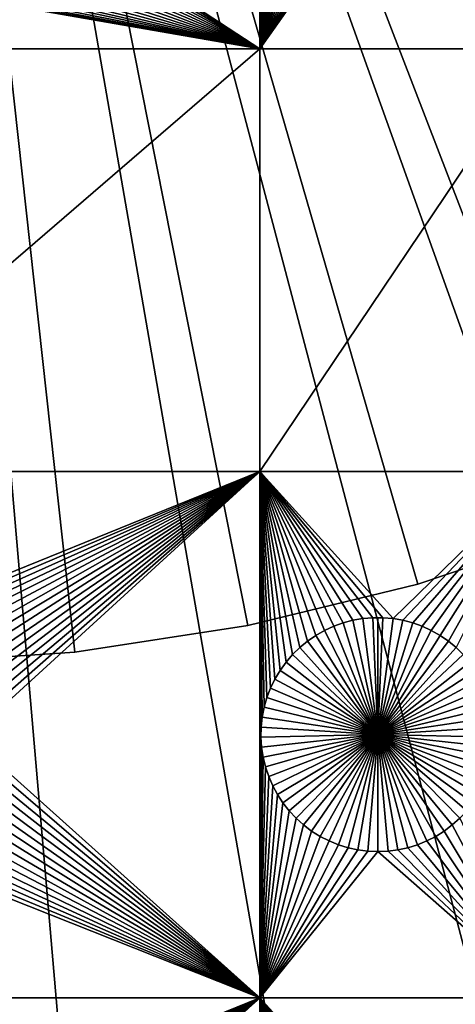
# Model space of a CAD drawing. Extents: x -150 to 150, y -120 to 120.
# Drawn here: x 5 to 17, y -68 to -40 of the extents above; entities that cross this region are included whole.
import ezdxf

# ---------------------------------------------------------------- set-up
doc = ezdxf.new("R2010")
doc.units = 0
doc.header["$MEASUREMENT"] = 0
for name, color, linetype in [('L1', 7, 'Continuous'), ('L2', 7, 'Continuous'), ('L4', 7, 'Continuous'), ('L5', 7, 'Continuous')]:
    doc.layers.add(name, color=color, linetype=linetype)

msp = doc.modelspace()

# ---------------------------------------------------------------- linework, layer by layer
at = {"layer": 'L1', "color": 7}
for points in [[(116, -101, 4.3), (116, 101, 4.3), (-116, -101, 4.3)], [(-116, -101, 4.3), (116, 101, 4.3), (-116, 101, 4.3)], [(11.63237, -40.45475, 2), (6.740287, -37.24821, 2), (11.63237, -34.24955, 2)], [(11.63237, -34.24955, 2), (11.77571, -35.08576, 2), (11.63237, -40.45475, 2)], [(19.73766, -34.24955, 2), (19.73766, -40.45475, 2), (15.71041, -35.59659, 2)], [(11.63237, -40.45475, 2), (11.77571, -35.08576, 2), (11.80206, -35.25937, 2)], [(11.63237, -40.45475, 2), (11.80206, -35.25937, 2), (11.84323, -35.43007, 2)], [(11.84323, -35.43007, 2), (11.89893, -35.59659, 2), (11.63237, -40.45475, 2)], [(11.63237, -40.45475, 2), (11.89893, -35.59659, 2), (11.96874, -35.75772, 2)], [(19.73766, -40.45475, 2), (15.64061, -35.75772, 2), (15.71041, -35.59659, 2)], [(11.63237, -40.45475, 2), (11.96874, -35.75772, 2), (12.05214, -35.91225, 2)], [(12.05214, -35.91225, 2), (12.14851, -36.05903, 2), (11.63237, -40.45475, 2)], [(15.46083, -36.05903, 2), (15.5572, -35.91225, 2), (19.73766, -40.45475, 2)], [(19.73766, -40.45475, 2), (15.5572, -35.91225, 2), (15.64061, -35.75772, 2)], [(11.63237, -40.45475, 2), (12.14851, -36.05903, 2), (12.25715, -36.19699, 2)], [(11.63237, -40.45475, 2), (12.25715, -36.19699, 2), (12.37724, -36.3251, 2)], [(19.73766, -40.45475, 2), (15.2321, -36.3251, 2), (15.35219, -36.19699, 2)], [(19.73766, -40.45475, 2), (15.35219, -36.19699, 2), (15.46083, -36.05903, 2)], [(12.37724, -36.3251, 2), (12.5079, -36.44241, 2), (11.63237, -40.45475, 2)], [(11.63237, -40.45475, 2), (12.5079, -36.44241, 2), (12.64817, -36.54805, 2)], [(19.73766, -40.45475, 2), (14.96117, -36.54805, 2), (15.10144, -36.44241, 2)], [(15.10144, -36.44241, 2), (15.2321, -36.3251, 2), (19.73766, -40.45475, 2)], [(11.63237, -40.45475, 2), (12.64817, -36.54805, 2), (12.79699, -36.64124, 2)], [(12.79699, -36.64124, 2), (12.95328, -36.7213, 2), (11.63237, -40.45475, 2)], [(11.63237, -40.45475, 2), (12.95328, -36.7213, 2), (13.11587, -36.78763, 2)], [(19.73766, -40.45475, 2), (14.49347, -36.78763, 2), (14.65606, -36.7213, 2)], [(14.65606, -36.7213, 2), (14.81235, -36.64124, 2), (19.73766, -40.45475, 2)], [(19.73766, -40.45475, 2), (14.81235, -36.64124, 2), (14.96117, -36.54805, 2)], [(11.63237, -40.45475, 2), (13.11587, -36.78763, 2), (13.28356, -36.83973, 2)], [(13.28356, -36.83973, 2), (13.4551, -36.87722, 2), (11.63237, -40.45475, 2)], [(11.63237, -40.45475, 2), (13.4551, -36.87722, 2), (13.62924, -36.89983, 2)], [(11.63237, -40.45475, 2), (13.9801, -36.89983, 2), (14.15424, -36.87722, 2)], [(11.63237, -40.45475, 2), (14.15424, -36.87722, 2), (19.73766, -40.45475, 2)], [(11.63237, -40.45475, 2), (13.62924, -36.89983, 2), (13.80467, -36.90738, 2)], [(13.80467, -36.90738, 2), (13.9801, -36.89983, 2), (11.63237, -40.45475, 2)], [(19.73766, -40.45475, 2), (14.15424, -36.87722, 2), (14.32579, -36.83973, 2)], [(19.73766, -40.45475, 2), (14.32579, -36.83973, 2), (14.49347, -36.78763, 2)], [(11.63237, -40.45475, 2), (6.72896, -37.42344, 2), (6.740287, -37.24821, 2)], [(11.63237, -40.45475, 2), (6.661435, -37.76775, 2), (6.70261, -37.59705, 2)], [(6.70261, -37.59705, 2), (6.72896, -37.42344, 2), (11.63237, -40.45475, 2)], [(11.63237, -40.45475, 2), (6.605737, -37.93428, 2), (6.661435, -37.76775, 2)], [(11.63237, -40.45475, 2), (6.45253, -38.24993, 2), (6.53593, -38.0954, 2)], [(6.53593, -38.0954, 2), (6.605737, -37.93428, 2), (11.63237, -40.45475, 2)], [(6.247519, -38.53467, 2), (6.356155, -38.39672, 2), (11.63237, -40.45475, 2)], [(11.63237, -40.45475, 2), (6.356155, -38.39672, 2), (6.45253, -38.24993, 2)], [(11.63237, -40.45475, 2), (5.996763, -38.78009, 2), (6.127425, -38.66278, 2)], [(11.63237, -40.45475, 2), (6.127425, -38.66278, 2), (6.247519, -38.53467, 2)], [(11.63237, -40.45475, 2), (5.551389, -39.05898, 2), (5.707675, -38.97893, 2)], [(11.63237, -40.45475, 2), (5.707675, -38.97893, 2), (5.8565, -38.88573, 2)], [(5.8565, -38.88573, 2), (5.996763, -38.78009, 2), (11.63237, -40.45475, 2)], [(-2.35061, -40.45475, 2), (4.699996, -39.24507, 2), (11.63237, -40.45475, 2)], [(11.63237, -40.45475, 2), (4.699996, -39.24507, 2), (4.87543, -39.23751, 2)], [(11.63237, -40.45475, 2), (4.87543, -39.23751, 2), (5.049565, -39.2149, 2)], [(5.221112, -39.17741, 2), (11.63237, -40.45475, 2), (5.049565, -39.2149, 2)], [(5.221112, -39.17741, 2), (5.388801, -39.12531, 2), (11.63237, -40.45475, 2)], [(5.388801, -39.12531, 2), (5.551389, -39.05898, 2), (11.63237, -40.45475, 2)], [(-2.35061, -52.5, 2), (-2.35061, -40.45475, 2), (11.63237, -40.45475, 2)], [(-2.35061, -52.5, 2), (11.63237, -40.45475, 2), (11.63237, -52.5, 2)], [(11.63237, -52.5, 2), (11.63237, -40.45475, 2), (19.73766, -40.45475, 2)], [(11.63237, -52.5, 2), (19.73766, -40.45475, 2), (19.73766, -52.5, 2)], [(11.63237, -52.5, 2), (0.989704, -56.81465, 2), (-2.35061, -52.5, 2)], [(11.63237, -52.5, 2), (1.259869, -56.91152, 2), (0.989704, -56.81465, 2)], [(1.520706, -57.03126, 2), (1.259869, -56.91152, 2), (11.63237, -52.5, 2)], [(11.63237, -52.5, 2), (1.770284, -57.17297, 2), (1.520706, -57.03126, 2)], [(11.63237, -52.5, 2), (2.006755, -57.33562, 2), (1.770284, -57.17297, 2)], [(2.228369, -57.51799, 2), (2.006755, -57.33562, 2), (11.63237, -52.5, 2)], [(11.63237, -52.5, 2), (2.433485, -57.71874, 2), (2.228369, -57.51799, 2)], [(11.63237, -52.5, 2), (2.620585, -57.93638, 2), (2.433485, -57.71874, 2)], [(2.788282, -58.1693, 2), (2.620585, -57.93638, 2), (11.63237, -52.5, 2)], [(11.63237, -52.5, 2), (2.935336, -58.41577, 2), (2.788282, -58.1693, 2)], [(11.63237, -52.5, 2), (3.060658, -58.67397, 2), (2.935336, -58.41577, 2)], [(3.16332, -58.94199, 2), (3.060658, -58.67397, 2), (11.63237, -52.5, 2)], [(11.63237, -52.5, 2), (3.242562, -59.21784, 2), (3.16332, -58.94199, 2)], [(11.63237, -52.5, 2), (3.297796, -59.49948, 2), (3.242562, -59.21784, 2)], [(11.63237, -52.5, 2), (3.328616, -59.78483, 2), (3.297796, -59.49948, 2)], [(3.334791, -60.07177, 2), (3.328616, -59.78483, 2), (11.63237, -52.5, 2)], [(11.63237, -52.5, 2), (11.63237, -67.5, 2), (3.334791, -60.07177, 2)], [(11.75744, -59.21784, 2), (11.7022, -59.49948, 2), (11.63237, -52.5, 2)], [(11.63237, -52.5, 2), (11.7022, -59.49948, 2), (11.67138, -59.78483, 2)], [(14.8565, -56.66753, 2), (14.57055, -56.6922, 2), (11.63237, -52.5, 2)], [(11.63237, -52.5, 2), (12.21172, -58.1693, 2), (12.06466, -58.41577, 2)], [(11.63237, -52.5, 2), (12.99325, -57.33562, 2), (12.77163, -57.51799, 2)], [(12.06466, -58.41577, 2), (11.93934, -58.67397, 2), (11.63237, -52.5, 2)], [(11.63237, -52.5, 2), (11.93934, -58.67397, 2), (11.83668, -58.94199, 2)], [(11.63237, -52.5, 2), (11.83668, -58.94199, 2), (11.75744, -59.21784, 2)], [(11.67138, -59.78483, 2), (11.66521, -60.07177, 2), (11.63237, -52.5, 2)], [(11.63237, -52.5, 2), (11.66521, -60.07177, 2), (11.63237, -67.5, 2)], [(19.73766, -52.5, 2), (15.42945, -56.6922, 2), (11.63237, -52.5, 2)], [(11.63237, -52.5, 2), (15.42945, -56.6922, 2), (15.1435, -56.66753, 2)], [(11.63237, -52.5, 2), (15.1435, -56.66753, 2), (14.8565, -56.66753, 2)], [(14.57055, -56.6922, 2), (14.28779, -56.74136, 2), (11.63237, -52.5, 2)], [(11.63237, -52.5, 2), (14.28779, -56.74136, 2), (14.0103, -56.81465, 2)], [(11.63237, -52.5, 2), (14.0103, -56.81465, 2), (13.74013, -56.91152, 2)], [(13.74013, -56.91152, 2), (13.47929, -57.03126, 2), (11.63237, -52.5, 2)], [(11.63237, -52.5, 2), (13.47929, -57.03126, 2), (13.22972, -57.17297, 2)], [(11.63237, -52.5, 2), (13.22972, -57.17297, 2), (12.99325, -57.33562, 2)], [(12.77163, -57.51799, 2), (12.56651, -57.71874, 2), (11.63237, -52.5, 2)], [(11.63237, -52.5, 2), (12.56651, -57.71874, 2), (12.37942, -57.93638, 2)], [(11.63237, -52.5, 2), (12.37942, -57.93638, 2), (12.21172, -58.1693, 2)], [(19.73766, -52.5, 2), (15.71221, -56.74136, 2), (15.42945, -56.6922, 2)], [(19.73766, -52.5, 2), (15.9897, -56.81465, 2), (15.71221, -56.74136, 2)], [(16.25987, -56.91152, 2), (15.9897, -56.81465, 2), (19.73766, -52.5, 2)], [(19.73766, -52.5, 2), (16.52071, -57.03126, 2), (16.25987, -56.91152, 2)], [(19.73766, -52.5, 2), (16.77028, -57.17297, 2), (16.52071, -57.03126, 2)], [(17.00675, -57.33562, 2), (16.77028, -57.17297, 2), (19.73766, -52.5, 2)], [(19.73766, -52.5, 2), (17.22837, -57.51799, 2), (17.00675, -57.33562, 2)], [(14.8565, -56.66753, 2), (14.8565, -56.66753, -3), (14.57055, -56.6922, -3)], [(14.8565, -56.66753, 2), (14.57055, -56.6922, -3), (14.57055, -56.6922, 2)], [(15, -60, -3), (14.57055, -56.6922, -3), (14.8565, -56.66753, -3)], [(15, -56.66444, -3), (14.8565, -56.66753, -3), (14.8565, -56.66753, 2)], [(15.1435, -56.66753, 2), (15, -56.66444, -3), (14.8565, -56.66753, 2)], [(15, -56.66444, -3), (15, -60, -3), (14.8565, -56.66753, -3)], [(15.1435, -56.66753, 2), (15.1435, -56.66753, -3), (15, -56.66444, -3)], [(15, -56.66444, -3), (15.1435, -56.66753, -3), (15, -60, -3)], [(15.1435, -56.66753, -3), (15.42945, -56.6922, -3), (15, -60, -3)], [(15.42945, -56.6922, 2), (15.42945, -56.6922, -3), (15.1435, -56.66753, -3)], [(15.42945, -56.6922, 2), (15.1435, -56.66753, -3), (15.1435, -56.66753, 2)], [(13.74013, -56.91152, 2), (13.74013, -56.91152, -3), (13.47929, -57.03126, -3)], [(13.74013, -56.91152, 2), (13.47929, -57.03126, -3), (13.47929, -57.03126, 2)], [(15, -60, -3), (13.47929, -57.03126, -3), (13.74013, -56.91152, -3)], [(14.0103, -56.81465, 2), (14.0103, -56.81465, -3), (13.74013, -56.91152, -3)], [(14.0103, -56.81465, 2), (13.74013, -56.91152, -3), (13.74013, -56.91152, 2)], [(15, -60, -3), (13.74013, -56.91152, -3), (14.0103, -56.81465, -3)], [(14.28779, -56.74136, 2), (14.28779, -56.74136, -3), (14.0103, -56.81465, -3)], [(14.28779, -56.74136, 2), (14.0103, -56.81465, -3), (14.0103, -56.81465, 2)], [(14.0103, -56.81465, -3), (14.28779, -56.74136, -3), (15, -60, -3)], [(14.57055, -56.6922, 2), (14.57055, -56.6922, -3), (14.28779, -56.74136, -3)], [(14.57055, -56.6922, 2), (14.28779, -56.74136, -3), (14.28779, -56.74136, 2)], [(15, -60, -3), (14.28779, -56.74136, -3), (14.57055, -56.6922, -3)], [(15, -60, -3), (15.42945, -56.6922, -3), (15.71221, -56.74136, -3)], [(15, -60, -3), (15.71221, -56.74136, -3), (15.9897, -56.81465, -3)], [(15.9897, -56.81465, -3), (16.25987, -56.91152, -3), (15, -60, -3)], [(15, -60, -3), (16.25987, -56.91152, -3), (16.52071, -57.03126, -3)], [(15.71221, -56.74136, 2), (15.71221, -56.74136, -3), (15.42945, -56.6922, -3)], [(15.71221, -56.74136, 2), (15.42945, -56.6922, -3), (15.42945, -56.6922, 2)], [(15.9897, -56.81465, 2), (15.9897, -56.81465, -3), (15.71221, -56.74136, -3)], [(15.9897, -56.81465, 2), (15.71221, -56.74136, -3), (15.71221, -56.74136, 2)], [(16.25987, -56.91152, 2), (16.25987, -56.91152, -3), (15.9897, -56.81465, -3)], [(16.25987, -56.91152, 2), (15.9897, -56.81465, -3), (15.9897, -56.81465, 2)], [(16.52071, -57.03126, 2), (16.52071, -57.03126, -3), (16.25987, -56.91152, -3)], [(16.52071, -57.03126, 2), (16.25987, -56.91152, -3), (16.25987, -56.91152, 2)], [(13.22972, -57.17297, 2), (13.22972, -57.17297, -3), (12.99325, -57.33562, -3)], [(13.22972, -57.17297, 2), (12.99325, -57.33562, -3), (12.99325, -57.33562, 2)], [(15, -60, -3), (12.99325, -57.33562, -3), (13.22972, -57.17297, -3)], [(13.47929, -57.03126, 2), (13.47929, -57.03126, -3), (13.22972, -57.17297, -3)], [(13.47929, -57.03126, 2), (13.22972, -57.17297, -3), (13.22972, -57.17297, 2)], [(13.22972, -57.17297, -3), (13.47929, -57.03126, -3), (15, -60, -3)], [(15, -60, -3), (16.52071, -57.03126, -3), (16.77028, -57.17297, -3)], [(16.77028, -57.17297, -3), (17.00675, -57.33562, -3), (15, -60, -3)], [(16.77028, -57.17297, 2), (16.77028, -57.17297, -3), (16.52071, -57.03126, -3)], [(16.77028, -57.17297, 2), (16.52071, -57.03126, -3), (16.52071, -57.03126, 2)], [(17.00675, -57.33562, 2), (17.00675, -57.33562, -3), (16.77028, -57.17297, -3)], [(17.00675, -57.33562, 2), (16.77028, -57.17297, -3), (16.77028, -57.17297, 2)], [(12.77163, -57.51799, 2), (12.77163, -57.51799, -3), (12.56651, -57.71874, -3)], [(12.77163, -57.51799, 2), (12.56651, -57.71874, -3), (12.56651, -57.71874, 2)], [(12.56651, -57.71874, -3), (12.77163, -57.51799, -3), (15, -60, -3)], [(12.99325, -57.33562, 2), (12.99325, -57.33562, -3), (12.77163, -57.51799, -3)], [(12.99325, -57.33562, 2), (12.77163, -57.51799, -3), (12.77163, -57.51799, 2)], [(15, -60, -3), (12.77163, -57.51799, -3), (12.99325, -57.33562, -3)], [(15, -60, -3), (17.00675, -57.33562, -3), (17.22837, -57.51799, -3)], [(15, -60, -3), (17.22837, -57.51799, -3), (17.43349, -57.71874, -3)], [(17.22837, -57.51799, 2), (17.22837, -57.51799, -3), (17.00675, -57.33562, -3)], [(17.22837, -57.51799, 2), (17.00675, -57.33562, -3), (17.00675, -57.33562, 2)], [(12.56651, -57.71874, 2), (12.56651, -57.71874, -3), (12.37942, -57.93638, -3)], [(12.56651, -57.71874, 2), (12.37942, -57.93638, -3), (12.37942, -57.93638, 2)], [(15, -60, -3), (12.37942, -57.93638, -3), (12.56651, -57.71874, -3)], [(17.43349, -57.71874, -3), (17.62058, -57.93638, -3), (15, -60, -3)], [(12.37942, -57.93638, 2), (12.37942, -57.93638, -3), (12.21172, -58.1693, -3)], [(12.37942, -57.93638, 2), (12.21172, -58.1693, -3), (12.21172, -58.1693, 2)], [(15, -60, -3), (12.21172, -58.1693, -3), (12.37942, -57.93638, -3)], [(15, -60, -3), (17.62058, -57.93638, -3), (17.78828, -58.1693, -3)], [(12.21172, -58.1693, 2), (12.21172, -58.1693, -3), (12.06466, -58.41577, -3)], [(12.21172, -58.1693, 2), (12.06466, -58.41577, -3), (12.06466, -58.41577, 2)], [(12.06466, -58.41577, -3), (12.21172, -58.1693, -3), (15, -60, -3)], [(15, -60, -3), (17.78828, -58.1693, -3), (17.93534, -58.41577, -3)], [(12.06466, -58.41577, 2), (12.06466, -58.41577, -3), (11.93934, -58.67397, -3)], [(12.06466, -58.41577, 2), (11.93934, -58.67397, -3), (11.93934, -58.67397, 2)], [(15, -60, -3), (11.93934, -58.67397, -3), (12.06466, -58.41577, -3)], [(17.93534, -58.41577, -3), (18.06066, -58.67397, -3), (15, -60, -3)], [(11.93934, -58.67397, 2), (11.93934, -58.67397, -3), (11.83668, -58.94199, -3)], [(11.93934, -58.67397, 2), (11.83668, -58.94199, -3), (11.83668, -58.94199, 2)], [(15, -60, -3), (11.83668, -58.94199, -3), (11.93934, -58.67397, -3)], [(15, -60, -3), (18.06066, -58.67397, -3), (18.16332, -58.94199, -3)], [(11.83668, -58.94199, 2), (11.83668, -58.94199, -3), (11.75744, -59.21784, -3)], [(11.83668, -58.94199, 2), (11.75744, -59.21784, -3), (11.75744, -59.21784, 2)], [(11.75744, -59.21784, -3), (11.83668, -58.94199, -3), (15, -60, -3)], [(15, -60, -3), (18.16332, -58.94199, -3), (18.24256, -59.21784, -3)], [(11.75744, -59.21784, 2), (11.75744, -59.21784, -3), (11.7022, -59.49948, -3)], [(11.75744, -59.21784, 2), (11.7022, -59.49948, -3), (11.7022, -59.49948, 2)], [(15, -60, -3), (11.7022, -59.49948, -3), (11.75744, -59.21784, -3)], [(18.24256, -59.21784, -3), (18.2978, -59.49948, -3), (15, -60, -3)], [(11.7022, -59.49948, 2), (11.7022, -59.49948, -3), (11.67138, -59.78483, -3)], [(11.7022, -59.49948, 2), (11.67138, -59.78483, -3), (11.67138, -59.78483, 2)], [(15, -60, -3), (11.67138, -59.78483, -3), (11.7022, -59.49948, -3)], [(15, -60, -3), (18.2978, -59.49948, -3), (18.32862, -59.78483, -3)], [(11.67138, -59.78483, 2), (11.67138, -59.78483, -3), (11.66521, -60.07177, -3)], [(11.67138, -59.78483, 2), (11.66521, -60.07177, -3), (11.66521, -60.07177, 2)], [(11.66521, -60.07177, -3), (11.67138, -59.78483, -3), (15, -60, -3)], [(15, -60, -3), (11.68372, -60.35818, -3), (11.66521, -60.07177, -3)], [(15, -60, -3), (11.72679, -60.64193, -3), (11.68372, -60.35818, -3)], [(11.79409, -60.92094, -3), (11.72679, -60.64193, -3), (15, -60, -3)], [(15, -60, -3), (11.88513, -61.19312, -3), (11.79409, -60.92094, -3)], [(15, -60, -3), (11.99922, -61.45648, -3), (11.88513, -61.19312, -3)], [(12.13554, -61.70905, -3), (11.99922, -61.45648, -3), (15, -60, -3)], [(15, -60, -3), (12.29306, -61.94896, -3), (12.13554, -61.70905, -3)], [(15, -60, -3), (12.47062, -62.17445, -3), (12.29306, -61.94896, -3)], [(12.66691, -62.38384, -3), (12.47062, -62.17445, -3), (15, -60, -3)], [(15, -60, -3), (12.88048, -62.57558, -3), (12.66691, -62.38384, -3)], [(15, -60, -3), (13.10973, -62.74825, -3), (12.88048, -62.57558, -3)], [(13.35298, -62.90057, -3), (13.10973, -62.74825, -3), (15, -60, -3)], [(15, -60, -3), (13.60842, -63.03142, -3), (13.35298, -62.90057, -3)], [(15, -60, -3), (13.87417, -63.13983, -3), (13.60842, -63.03142, -3)], [(14.14825, -63.22498, -3), (13.87417, -63.13983, -3), (15, -60, -3)], [(15, -60, -3), (14.42864, -63.28627, -3), (14.14825, -63.22498, -3)], [(15, -60, -3), (14.71326, -63.32321, -3), (14.42864, -63.28627, -3)], [(15, -63.33556, -3), (14.71326, -63.32321, -3), (15, -60, -3)], [(15, -60, -3), (18.32862, -59.78483, -3), (18.33479, -60.07177, -3)], [(15.85175, -63.22498, -3), (15.57136, -63.28627, -3), (15, -60, -3)], [(15, -60, -3), (15.57136, -63.28627, -3), (15.28674, -63.32321, -3)], [(15, -60, -3), (15.28674, -63.32321, -3), (15, -63.33556, -3)], [(16.64702, -62.90057, -3), (16.39158, -63.03142, -3), (15, -60, -3)], [(15, -60, -3), (16.39158, -63.03142, -3), (16.12583, -63.13983, -3)], [(15, -60, -3), (16.12583, -63.13983, -3), (15.85175, -63.22498, -3)], [(17.33309, -62.38384, -3), (17.11953, -62.57558, -3), (15, -60, -3)], [(15, -60, -3), (17.11953, -62.57558, -3), (16.89027, -62.74825, -3)], [(15, -60, -3), (16.89027, -62.74825, -3), (16.64702, -62.90057, -3)], [(17.86446, -61.70905, -3), (17.70694, -61.94896, -3), (15, -60, -3)], [(15, -60, -3), (17.70694, -61.94896, -3), (17.52938, -62.17445, -3)], [(15, -60, -3), (17.52938, -62.17445, -3), (17.33309, -62.38384, -3)], [(18.20591, -60.92094, -3), (18.11487, -61.19312, -3), (15, -60, -3)], [(15, -60, -3), (18.11487, -61.19312, -3), (18.00078, -61.45648, -3)], [(15, -60, -3), (18.00078, -61.45648, -3), (17.86446, -61.70905, -3)], [(18.33479, -60.07177, -3), (18.31628, -60.35818, -3), (15, -60, -3)], [(15, -60, -3), (18.31628, -60.35818, -3), (18.27321, -60.64193, -3)], [(15, -60, -3), (18.27321, -60.64193, -3), (18.20591, -60.92094, -3)], [(3.334791, -60.07177, 2), (11.63237, -67.5, 2), (3.316276, -60.35818, 2)], [(11.66521, -60.07177, 2), (11.68372, -60.35818, 2), (11.63237, -67.5, 2)], [(11.66521, -60.07177, 2), (11.66521, -60.07177, -3), (11.68372, -60.35818, -3)], [(11.66521, -60.07177, 2), (11.68372, -60.35818, -3), (11.68372, -60.35818, 2)], [(11.63237, -67.5, 2), (3.27321, -60.64193, 2), (3.316276, -60.35818, 2)], [(11.63237, -67.5, 2), (11.68372, -60.35818, 2), (11.72679, -60.64193, 2)], [(11.68372, -60.35818, 2), (11.68372, -60.35818, -3), (11.72679, -60.64193, -3)], [(11.68372, -60.35818, 2), (11.72679, -60.64193, -3), (11.72679, -60.64193, 2)], [(11.63237, -67.5, 2), (3.205909, -60.92094, 2), (3.27321, -60.64193, 2)], [(11.63237, -67.5, 2), (11.72679, -60.64193, 2), (11.79409, -60.92094, 2)], [(11.72679, -60.64193, 2), (11.72679, -60.64193, -3), (11.79409, -60.92094, -3)], [(11.72679, -60.64193, 2), (11.79409, -60.92094, -3), (11.79409, -60.92094, 2)], [(3.114873, -61.19312, 2), (3.205909, -60.92094, 2), (11.63237, -67.5, 2)], [(11.79409, -60.92094, 2), (11.88513, -61.19312, 2), (11.63237, -67.5, 2)], [(11.79409, -60.92094, 2), (11.79409, -60.92094, -3), (11.88513, -61.19312, -3)], [(11.79409, -60.92094, 2), (11.88513, -61.19312, -3), (11.88513, -61.19312, 2)], [(11.63237, -67.5, 2), (2.864461, -61.70905, 2), (3.000776, -61.45648, 2)], [(3.000776, -61.45648, 2), (3.114873, -61.19312, 2), (11.63237, -67.5, 2)], [(11.63237, -67.5, 2), (11.88513, -61.19312, 2), (11.99922, -61.45648, 2)], [(11.63237, -67.5, 2), (11.99922, -61.45648, 2), (12.13554, -61.70905, 2)], [(11.88513, -61.19312, 2), (11.88513, -61.19312, -3), (11.99922, -61.45648, -3)], [(11.88513, -61.19312, 2), (11.99922, -61.45648, -3), (11.99922, -61.45648, 2)], [(11.99922, -61.45648, 2), (11.99922, -61.45648, -3), (12.13554, -61.70905, -3)], [(11.99922, -61.45648, 2), (12.13554, -61.70905, -3), (12.13554, -61.70905, 2)], [(11.63237, -67.5, 2), (2.70694, -61.94896, 2), (2.864461, -61.70905, 2)], [(12.13554, -61.70905, 2), (12.29306, -61.94896, 2), (11.63237, -67.5, 2)], [(12.13554, -61.70905, 2), (12.13554, -61.70905, -3), (12.29306, -61.94896, -3)], [(12.13554, -61.70905, 2), (12.29306, -61.94896, -3), (12.29306, -61.94896, 2)], [(2.529377, -62.17445, 2), (2.70694, -61.94896, 2), (11.63237, -67.5, 2)], [(12.29306, -61.94896, 2), (12.47062, -62.17445, 2), (11.63237, -67.5, 2)], [(12.29306, -61.94896, 2), (12.29306, -61.94896, -3), (12.47062, -62.17445, -3)], [(12.29306, -61.94896, 2), (12.47062, -62.17445, -3), (12.47062, -62.17445, 2)], [(11.63237, -67.5, 2), (2.333087, -62.38384, 2), (2.529377, -62.17445, 2)], [(11.63237, -67.5, 2), (12.47062, -62.17445, 2), (12.66691, -62.38384, 2)], [(12.47062, -62.17445, 2), (12.47062, -62.17445, -3), (12.66691, -62.38384, -3)], [(12.47062, -62.17445, 2), (12.66691, -62.38384, -3), (12.66691, -62.38384, 2)], [(1.890269, -62.74825, 2), (2.119525, -62.57558, 2), (11.63237, -67.5, 2)], [(11.63237, -67.5, 2), (2.119525, -62.57558, 2), (2.333087, -62.38384, 2)], [(11.63237, -67.5, 2), (12.66691, -62.38384, 2), (12.88048, -62.57558, 2)], [(12.88048, -62.57558, 2), (13.10973, -62.74825, 2), (11.63237, -67.5, 2)], [(12.66691, -62.38384, 2), (12.66691, -62.38384, -3), (12.88048, -62.57558, -3)], [(12.66691, -62.38384, 2), (12.88048, -62.57558, -3), (12.88048, -62.57558, 2)], [(12.88048, -62.57558, 2), (12.88048, -62.57558, -3), (13.10973, -62.74825, -3)], [(12.88048, -62.57558, 2), (13.10973, -62.74825, -3), (13.10973, -62.74825, 2)], [(19.73766, -67.5, 2), (16.89027, -62.74825, 2), (17.11953, -62.57558, 2)], [(16.89027, -62.74825, 2), (16.89027, -62.74825, -3), (17.11953, -62.57558, -3)], [(16.89027, -62.74825, 2), (17.11953, -62.57558, -3), (17.11953, -62.57558, 2)], [(17.11953, -62.57558, 2), (17.33309, -62.38384, 2), (19.73766, -67.5, 2)], [(17.11953, -62.57558, 2), (17.11953, -62.57558, -3), (17.33309, -62.38384, -3)], [(17.11953, -62.57558, 2), (17.33309, -62.38384, -3), (17.33309, -62.38384, 2)], [(1.890269, -62.74825, 2), (11.63237, -67.5, 2), (1.64702, -62.90057, 2)], [(11.63237, -67.5, 2), (13.10973, -62.74825, 2), (13.35298, -62.90057, 2)], [(13.10973, -62.74825, 2), (13.10973, -62.74825, -3), (13.35298, -62.90057, -3)], [(13.10973, -62.74825, 2), (13.35298, -62.90057, -3), (13.35298, -62.90057, 2)], [(19.73766, -67.5, 2), (16.64702, -62.90057, 2), (16.89027, -62.74825, 2)], [(16.64702, -62.90057, 2), (16.64702, -62.90057, -3), (16.89027, -62.74825, -3)], [(16.64702, -62.90057, 2), (16.89027, -62.74825, -3), (16.89027, -62.74825, 2)], [(11.63237, -67.5, 2), (0.851747, -63.22498, 2), (1.125829, -63.13983, 2)], [(11.63237, -67.5, 2), (1.125829, -63.13983, 2), (1.391576, -63.03142, 2)], [(1.64702, -62.90057, 2), (11.63237, -67.5, 2), (1.391576, -63.03142, 2)], [(11.63237, -67.5, 2), (13.35298, -62.90057, 2), (13.60842, -63.03142, 2)], [(13.60842, -63.03142, 2), (13.87417, -63.13983, 2), (11.63237, -67.5, 2)], [(11.63237, -67.5, 2), (13.87417, -63.13983, 2), (14.14825, -63.22498, 2)], [(13.35298, -62.90057, 2), (13.35298, -62.90057, -3), (13.60842, -63.03142, -3)], [(13.35298, -62.90057, 2), (13.60842, -63.03142, -3), (13.60842, -63.03142, 2)], [(13.60842, -63.03142, 2), (13.60842, -63.03142, -3), (13.87417, -63.13983, -3)], [(13.60842, -63.03142, 2), (13.87417, -63.13983, -3), (13.87417, -63.13983, 2)], [(13.87417, -63.13983, 2), (13.87417, -63.13983, -3), (14.14825, -63.22498, -3)], [(13.87417, -63.13983, 2), (14.14825, -63.22498, -3), (14.14825, -63.22498, 2)], [(19.73766, -67.5, 2), (15.85175, -63.22498, 2), (16.12583, -63.13983, 2)], [(15.85175, -63.22498, 2), (15.85175, -63.22498, -3), (16.12583, -63.13983, -3)], [(15.85175, -63.22498, 2), (16.12583, -63.13983, -3), (16.12583, -63.13983, 2)], [(19.73766, -67.5, 2), (16.12583, -63.13983, 2), (16.39158, -63.03142, 2)], [(16.12583, -63.13983, 2), (16.12583, -63.13983, -3), (16.39158, -63.03142, -3)], [(16.12583, -63.13983, 2), (16.39158, -63.03142, -3), (16.39158, -63.03142, 2)], [(16.39158, -63.03142, 2), (16.64702, -62.90057, 2), (19.73766, -67.5, 2)], [(16.39158, -63.03142, 2), (16.39158, -63.03142, -3), (16.64702, -62.90057, -3)], [(16.39158, -63.03142, 2), (16.64702, -62.90057, -3), (16.64702, -62.90057, 2)], [(-2.35061, -67.5, 2), (0.851747, -63.22498, 2), (11.63237, -67.5, 2)], [(11.63237, -67.5, 2), (14.14825, -63.22498, 2), (14.42864, -63.28627, 2)], [(14.42864, -63.28627, 2), (14.71326, -63.32321, 2), (11.63237, -67.5, 2)], [(11.63237, -67.5, 2), (14.71326, -63.32321, 2), (15, -63.33556, 2)], [(11.63237, -67.5, 2), (15, -63.33556, 2), (19.73766, -67.5, 2)], [(14.14825, -63.22498, 2), (14.14825, -63.22498, -3), (14.42864, -63.28627, -3)], [(14.14825, -63.22498, 2), (14.42864, -63.28627, -3), (14.42864, -63.28627, 2)], [(14.42864, -63.28627, 2), (14.42864, -63.28627, -3), (14.71326, -63.32321, -3)], [(14.42864, -63.28627, 2), (14.71326, -63.32321, -3), (14.71326, -63.32321, 2)], [(14.71326, -63.32321, 2), (14.71326, -63.32321, -3), (15, -63.33556, -3)], [(14.71326, -63.32321, 2), (15, -63.33556, -3), (15, -63.33556, 2)], [(19.73766, -67.5, 2), (15, -63.33556, 2), (15.28674, -63.32321, 2)], [(15, -63.33556, 2), (15, -63.33556, -3), (15.28674, -63.32321, -3)], [(15, -63.33556, 2), (15.28674, -63.32321, -3), (15.28674, -63.32321, 2)], [(19.73766, -67.5, 2), (15.28674, -63.32321, 2), (15.57136, -63.28627, 2)], [(15.28674, -63.32321, 2), (15.28674, -63.32321, -3), (15.57136, -63.28627, -3)], [(15.28674, -63.32321, 2), (15.57136, -63.28627, -3), (15.57136, -63.28627, 2)], [(15.57136, -63.28627, 2), (15.85175, -63.22498, 2), (19.73766, -67.5, 2)], [(15.57136, -63.28627, 2), (15.57136, -63.28627, -3), (15.85175, -63.22498, -3)], [(15.57136, -63.28627, 2), (15.85175, -63.22498, -3), (15.85175, -63.22498, 2)], [(11.63237, -67.5, 2), (0.989704, -71.81465, 2), (-2.35061, -67.5, 2)], [(11.63237, -67.5, 2), (1.259869, -71.91152, 2), (0.989704, -71.81465, 2)], [(1.520706, -72.03126, 2), (1.259869, -71.91152, 2), (11.63237, -67.5, 2)], [(11.63237, -67.5, 2), (1.770284, -72.17298, 2), (1.520706, -72.03126, 2)], [(2.006755, -72.33562, 2), (1.770284, -72.17298, 2), (11.63237, -67.5, 2)], [(11.63237, -67.5, 2), (2.228369, -72.51799, 2), (2.006755, -72.33562, 2)], [(11.63237, -67.5, 2), (2.433485, -72.71875, 2), (2.228369, -72.51799, 2)], [(2.620585, -72.93639, 2), (2.433485, -72.71875, 2), (11.63237, -67.5, 2)], [(11.63237, -67.5, 2), (2.788282, -73.1693, 2), (2.620585, -72.93639, 2)], [(11.63237, -67.5, 2), (2.935336, -73.41577, 2), (2.788282, -73.1693, 2)], [(3.060658, -73.67397, 2), (2.935336, -73.41577, 2), (11.63237, -67.5, 2)], [(11.63237, -67.5, 2), (3.16332, -73.94199, 2), (3.060658, -73.67397, 2)], [(11.63237, -67.5, 2), (3.242562, -74.21784, 2), (3.16332, -73.94199, 2)], [(3.297796, -74.49948, 2), (3.242562, -74.21784, 2), (11.63237, -67.5, 2)], [(11.63237, -67.5, 2), (3.328616, -74.78483, 2), (3.297796, -74.49948, 2)], [(11.63237, -67.5, 2), (3.334791, -75.07177, 2), (3.328616, -74.78483, 2)], [(11.63237, -82.5, 2), (3.334791, -75.07177, 2), (11.63237, -67.5, 2)], [(15.1435, -71.66752, 2), (14.8565, -71.66752, 2), (11.63237, -67.5, 2)], [(11.63237, -67.5, 2), (14.8565, -71.66752, 2), (14.57055, -71.6922, 2)], [(11.7022, -74.49948, 2), (11.67138, -74.78483, 2), (11.63237, -67.5, 2)], [(11.63237, -67.5, 2), (11.67138, -74.78483, 2), (11.66521, -75.07177, 2)], [(11.63237, -67.5, 2), (11.66521, -75.07177, 2), (11.63237, -82.5, 2)], [(14.57055, -71.6922, 2), (14.28779, -71.74136, 2), (11.63237, -67.5, 2)], [(11.63237, -67.5, 2), (14.28779, -71.74136, 2), (14.0103, -71.81465, 2)], [(11.63237, -67.5, 2), (14.0103, -71.81465, 2), (13.74013, -71.91152, 2)], [(13.74013, -71.91152, 2), (13.47929, -72.03126, 2), (11.63237, -67.5, 2)], [(11.63237, -67.5, 2), (13.47929, -72.03126, 2), (13.22972, -72.17298, 2)], [(11.63237, -67.5, 2), (13.22972, -72.17298, 2), (12.99325, -72.33562, 2)], [(12.99325, -72.33562, 2), (12.77163, -72.51799, 2), (11.63237, -67.5, 2)], [(11.63237, -67.5, 2), (12.77163, -72.51799, 2), (12.56651, -72.71875, 2)], [(11.63237, -67.5, 2), (12.56651, -72.71875, 2), (12.37942, -72.93639, 2)], [(12.37942, -72.93639, 2), (12.21172, -73.1693, 2), (11.63237, -67.5, 2)], [(11.63237, -67.5, 2), (12.21172, -73.1693, 2), (12.06466, -73.41577, 2)], [(11.63237, -67.5, 2), (12.06466, -73.41577, 2), (11.93934, -73.67397, 2)], [(15.1435, -71.66752, 2), (11.63237, -67.5, 2), (15.42945, -71.6922, 2)], [(15.42945, -71.6922, 2), (11.63237, -67.5, 2), (19.73766, -67.5, 2)], [(11.93934, -73.67397, 2), (11.83668, -73.94199, 2), (11.63237, -67.5, 2)], [(11.63237, -67.5, 2), (11.83668, -73.94199, 2), (11.75744, -74.21784, 2)], [(11.63237, -67.5, 2), (11.75744, -74.21784, 2), (11.7022, -74.49948, 2)], [(15.42945, -71.6922, 2), (19.73766, -67.5, 2), (15.71221, -71.74136, 2)], [(19.73766, -67.5, 2), (15.9897, -71.81465, 2), (15.71221, -71.74136, 2)], [(19.73766, -67.5, 2), (16.25987, -71.91152, 2), (15.9897, -71.81465, 2)], [(16.52071, -72.03126, 2), (16.25987, -71.91152, 2), (19.73766, -67.5, 2)], [(19.73766, -67.5, 2), (16.77028, -72.17298, 2), (16.52071, -72.03126, 2)], [(19.73766, -67.5, 2), (17.00675, -72.33562, 2), (16.77028, -72.17298, 2)], [(17.22837, -72.51799, 2), (17.00675, -72.33562, 2), (19.73766, -67.5, 2)]]:
    msp.add_3dface(points, dxfattribs=at)
at = {"layer": 'L2', "color": 250}
for points in [[(150, 120, 15.5), (10.74751, 0.231298, 15.5), (150, -120, 15.5)], [(149.7294, -119.7294), (10.72761, -0.693466), (149.7294, 119.7294)], [(150, -120, 15.5), (10.74751, 0.231298, 15.5), (10.72761, -0.693466, 15.5)], [(150, -120, 15.5), (10.72761, -0.693466, 15.5), (10.62828, -1.613096, 15.5)], [(149.7294, -119.7294), (10.62828, -1.613096), (10.72761, -0.693466)], [(10.62828, -1.613096, 15.5), (10.45027, -2.520782, 15.5), (150, -120, 15.5)], [(10.45027, -2.520782), (10.62828, -1.613096), (149.7294, -119.7294)], [(150, -120, 15.5), (10.45027, -2.520782, 15.5), (10.19489, -3.409806, 15.5)], [(10.45027, -2.520782), (149.7294, -119.7294), (10.19489, -3.409806)], [(10.19489, -3.409806, 15.5), (9.864024, -4.273585, 15.5), (150, -120, 15.5)], [(10.19489, -3.409806), (149.7294, -119.7294), (9.864024, -4.273585)], [(150, -120, 15.5), (9.864024, -4.273585, 15.5), (9.460132, -5.105724, 15.5)], [(149.7294, -119.7294), (9.460132, -5.105724), (9.864024, -4.273585)], [(150, -120, 15.5), (9.460132, -5.105724, 15.5), (8.986199, -5.900062, 15.5)], [(149.7294, -119.7294), (8.986199, -5.900062), (9.460132, -5.105724)], [(8.986199, -5.900062, 15.5), (8.445736, -6.650717, 15.5), (150, -120, 15.5)], [(8.445736, -6.650717), (8.986199, -5.900062), (149.7294, -119.7294)], [(150, -120, 15.5), (8.445736, -6.650717, 15.5), (7.842744, -7.352134, 15.5)], [(149.7294, -119.7294), (7.842744, -7.352134), (8.445736, -6.650717)], [(150, -120, 15.5), (7.842744, -7.352134, 15.5), (7.181686, -7.999117, 15.5)], [(149.7294, -119.7294), (7.181686, -7.999117), (7.842744, -7.352134)], [(150, -120, 15.5), (7.181686, -7.999117, 15.5), (6.467459, -8.586878, 15.5)], [(6.467459, -8.586878), (7.181686, -7.999117), (149.7294, -119.7294)], [(6.467459, -8.586878, 15.5), (5.705348, -9.111064, 15.5), (150, -120, 15.5)], [(149.7294, -119.7294), (5.705348, -9.111064), (6.467459, -8.586878)], [(150, -120, 15.5), (5.705348, -9.111064, 15.5), (4.900997, -9.567796, 15.5)], [(149.7294, -119.7294), (4.900997, -9.567796), (5.705348, -9.111064)], [(150, -120, 15.5), (4.900997, -9.567796, 15.5), (4.060361, -9.953692, 15.5)], [(4.060361, -9.953692), (4.900997, -9.567796), (149.7294, -119.7294)], [(4.060361, -9.953692, 15.5), (3.189663, -10.26589, 15.5), (150, -120, 15.5)], [(4.060361, -9.953692), (149.7294, -119.7294), (3.189663, -10.26589)], [(150, -120, 15.5), (3.189663, -10.26589, 15.5), (2.29535, -10.50209, 15.5)], [(3.189663, -10.26589), (149.7294, -119.7294), (2.29535, -10.50209)], [(-149.7294, -119.7294), (-1.384043, -10.66053), (149.7294, -119.7294)], [(149.7294, -119.7294), (-1.384043, -10.66053), (-0.462489, -10.74005)], [(1.384043, -10.66053, 15.5), (0.462489, -10.74005, 15.5), (150, -120, 15.5)], [(149.7294, -119.7294), (0.462489, -10.74005), (1.384043, -10.66053)], [(150, -120, 15.5), (2.29535, -10.50209, 15.5), (1.384043, -10.66053, 15.5)], [(149.7294, -119.7294), (1.384043, -10.66053), (2.29535, -10.50209)], [(150, -120, 15.5), (0.462489, -10.74005, 15.5), (-150, -120, 15.5)], [(149.7294, -119.7294), (-0.462489, -10.74005), (0, -10.75)], [(0, -10.75), (0.462489, -10.74005), (149.7294, -119.7294)]]:
    msp.add_3dface(points, dxfattribs=at)
at = {"layer": 'L4', "color": 7}
for points in [[(0, -81.5, 42.35), (7.006131, -81.1983, 42.35), (0, 0, 42.35)], [(61.80192, -53.12977, 42.35), (66.14044, -47.6203, 42.35), (0, 0, 42.35)], [(0, 0, 42.35), (66.14044, -47.6203, 42.35), (69.98926, -41.75827, 42.35)], [(0, 0, 42.35), (69.98926, -41.75827, 42.35), (73.31992, -35.58708, 42.35)], [(46.18619, -67.14973, 42.35), (51.78773, -62.93076, 42.35), (0, 0, 42.35)], [(0, 0, 42.35), (51.78773, -62.93076, 42.35), (57.00585, -58.24588, 42.35)], [(0, 0, 42.35), (57.00585, -58.24588, 42.35), (61.80192, -53.12977, 42.35)], [(27.50812, -76.71736, 42.35), (34.00128, -74.06864, 42.35), (0, 0, 42.35)], [(0, 0, 42.35), (34.00128, -74.06864, 42.35), (40.24271, -70.87153, 42.35)], [(0, 0, 42.35), (40.24271, -70.87153, 42.35), (46.18619, -67.14973, 42.35)], [(7.006131, -81.1983, 42.35), (13.96039, -80.29544, 42.35), (0, 0, 42.35)], [(0, 0, 42.35), (13.96039, -80.29544, 42.35), (20.81129, -78.7981, 42.35)], [(0, 0, 42.35), (20.81129, -78.7981, 42.35), (27.50812, -76.71736, 42.35)], [(20.81129, -78.7981, 17.35), (13.96039, -80.29544, 17.35), (0, 0, 17.35)], [(0, 0, 17.35), (13.96039, -80.29544, 17.35), (7.006131, -81.1983, 17.35)], [(0, 0, 17.35), (7.006131, -81.1983, 17.35), (0, -81.5, 17.35)], [(40.24271, -70.87153, 17.35), (34.00128, -74.06864, 17.35), (0, 0, 17.35)], [(0, 0, 17.35), (34.00128, -74.06864, 17.35), (27.50812, -76.71736, 17.35)], [(0, 0, 17.35), (27.50812, -76.71736, 17.35), (20.81129, -78.7981, 17.35)], [(57.00585, -58.24588, 17.35), (51.78773, -62.93076, 17.35), (0, 0, 17.35)], [(0, 0, 17.35), (51.78773, -62.93076, 17.35), (46.18619, -67.14973, 17.35)], [(0, 0, 17.35), (46.18619, -67.14973, 17.35), (40.24271, -70.87153, 17.35)], [(69.98926, -41.75827, 17.35), (66.14044, -47.6203, 17.35), (0, 0, 17.35)], [(0, 0, 17.35), (66.14044, -47.6203, 17.35), (61.80192, -53.12977, 17.35)], [(0, 0, 17.35), (61.80192, -53.12977, 17.35), (57.00585, -58.24588, 17.35)], [(0, 0, 17.35), (73.31992, -35.58708, 17.35), (69.98926, -41.75827, 17.35)]]:
    msp.add_3dface(points, dxfattribs=at)
at = {"layer": 'L5', "color": 7}
for points in [[(41.54303, -40.47439, 17.35), (44.86862, -36.75333, 17.35), (0, 0, 17.35)], [(29.83052, -49.74073, 17.35), (33.99605, -46.99222, 17.35), (0, 0, 17.35)], [(0, 0, 17.35), (33.99605, -46.99222, 17.35), (37.90988, -43.8958, 17.35)], [(0, 0, 17.35), (37.90988, -43.8958, 17.35), (41.54303, -40.47439, 17.35)], [(16.14012, -55.70904, 17.35), (20.86939, -54.11533, 17.35), (0, 0, 17.35)], [(0, 0, 17.35), (20.86939, -54.11533, 17.35), (25.44414, -52.12097, 17.35)], [(0, 0, 17.35), (25.44414, -52.12097, 17.35), (29.83052, -49.74073, 17.35)], [(1.379549, -57.98359, 17.35), (6.358989, -57.65035, 17.35), (0, 0, 17.35)], [(0, 0, 17.35), (6.358989, -57.65035, 17.35), (11.29135, -56.89029, 17.35)], [(0, 0, 17.35), (11.29135, -56.89029, 17.35), (16.14012, -55.70904, 17.35)], [(11.29135, -56.89029, 15.5), (6.358989, -57.65035, 15.5), (0, 0, 15.5)], [(0, 0, 15.5), (6.358989, -57.65035, 15.5), (1.379549, -57.98359, 15.5)], [(25.44414, -52.12097, 15.5), (20.86939, -54.11533, 15.5), (0, 0, 15.5)], [(0, 0, 15.5), (20.86939, -54.11533, 15.5), (16.14012, -55.70904, 15.5)], [(0, 0, 15.5), (16.14012, -55.70904, 15.5), (11.29135, -56.89029, 15.5)], [(37.90988, -43.8958, 15.5), (33.99605, -46.99222, 15.5), (0, 0, 15.5)], [(0, 0, 15.5), (33.99605, -46.99222, 15.5), (29.83052, -49.74073, 15.5)], [(0, 0, 15.5), (29.83052, -49.74073, 15.5), (25.44414, -52.12097, 15.5)], [(0, 0, 15.5), (44.86862, -36.75333, 15.5), (41.54303, -40.47439, 15.5)], [(0, 0, 15.5), (41.54303, -40.47439, 15.5), (37.90988, -43.8958, 15.5)], [(20.86939, -54.11533, 15.5), (20.86939, -54.11533, 17.35), (16.14012, -55.70904, 17.35)], [(20.86939, -54.11533, 15.5), (16.14012, -55.70904, 17.35), (16.14012, -55.70904, 15.5)], [(16.14012, -55.70904, 15.5), (16.14012, -55.70904, 17.35), (11.29135, -56.89029, 17.35)], [(16.14012, -55.70904, 15.5), (11.29135, -56.89029, 17.35), (11.29135, -56.89029, 15.5)], [(11.29135, -56.89029, 15.5), (11.29135, -56.89029, 17.35), (6.358989, -57.65035, 17.35)], [(11.29135, -56.89029, 15.5), (6.358989, -57.65035, 17.35), (6.358989, -57.65035, 15.5)], [(6.358989, -57.65035, 15.5), (6.358989, -57.65035, 17.35), (1.379549, -57.98359, 17.35)], [(6.358989, -57.65035, 15.5), (1.379549, -57.98359, 17.35), (1.379549, -57.98359, 15.5)]]:
    msp.add_3dface(points, dxfattribs=at)

doc.saveas('drawing.dxf')
